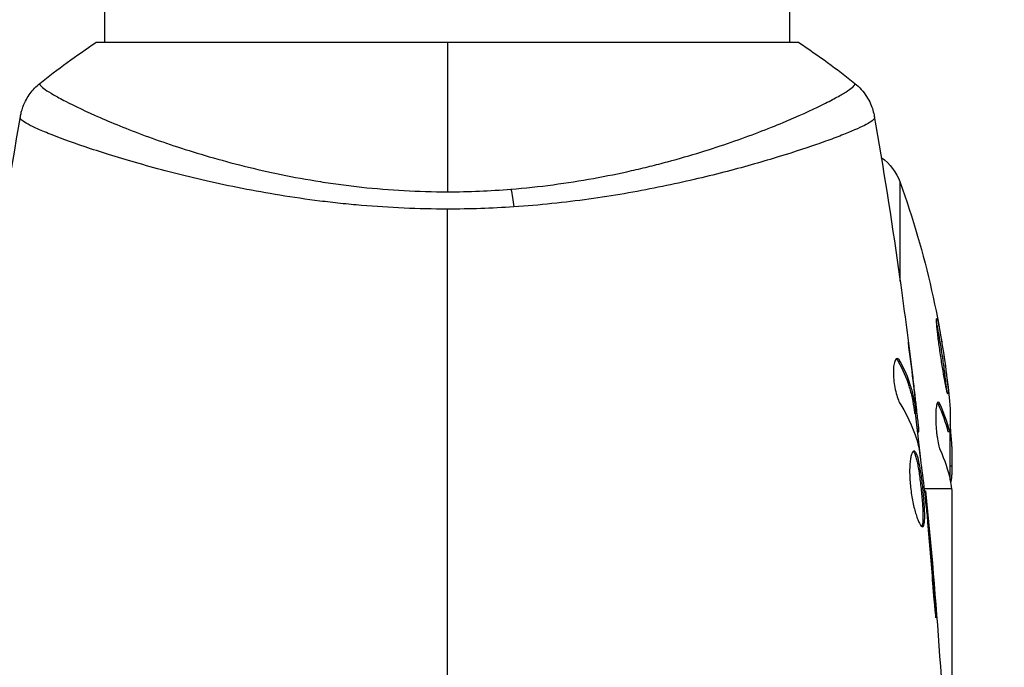
# Model space of a CAD drawing. Units: millimetres. Extents: x -3597 to 6042, y -5325 to 3438.
# Drawn here: x 3222 to 3277, y -3177 to -3141 of the extents above; entities that cross this region are included whole.
import ezdxf

# ---------------------------------------------------------------- set-up
doc = ezdxf.new("R2010")
doc.units = ezdxf.units.MM
doc.header["$LTSCALE"] = 20
doc.layers.add('2d', color=230, linetype='Continuous')
doc.layers.add('ASTMF3101-TrainingEnvelope_Hatch', color=222, linetype='Continuous')

msp = doc.modelspace()

# ---------------------------------------------------------------- hatches: boundary and pattern name
at = {"layer": 'ASTMF3101-TrainingEnvelope_Hatch'}
h = msp.add_hatch(dxfattribs=at)
h.set_pattern_fill('ANSI31', color=256, scale=100)
h.paths.add_polyline_path([(4845.98, 296.41, 0.414214), (4795.98, 346.41), (3541.239, 346.41, 0.611885), (2252.739, 1293.631, 0.091763), (2075.993, 1337.02), (145.693, 1448.558, 0.185663), (-196.212, 1339.253, 0.568074), (-1377.006, 346.41), (-2631.98, 346.41, 0.414214), (-2681.98, 296.41), (-2681.98, -296.41, 0.414214), (-2631.98, -346.41), (-1091, -346.41), (-1091, -2164.761, 0.414214), (-1041, -2214.761), (-50.761, -2214.761), (-50.761, -3195.2), (-450, -3195.2, 0.414214), (-700, -3445.2), (-700, -4160.41, 0.414214), (-450, -4410.41), (450, -4410.41, 0.414214), (700, -4160.41), (700, -3445.2, 0.219567), (612.246, -3255), (1551.754, -3255, 0.219567), (1464, -3445.2), (1464, -4160.41, 0.414214), (1714, -4410.41), (2614, -4410.41, 0.414214), (2864, -4160.41), (2864, -3445.2, 0.334131), (2683.311, -3205), (3746, -3205, 0.414214), (4246, -2705, 0.414214), (3746, -2205), (3275.994, -2205, 0.239213), (3296.8, -2164), (3296.8, -336.722, 0.159595), (3326.38, -346.41), (4795.98, -346.41, 0.414214), (4845.98, -296.41)])
h.paths.add_polyline_path([(9, -244.083), (48.285, -251.13), (2018.307, -366.558), (2113.2, -363.009), (2113.2, -2155), (9, -2155)], flags=16)
h.paths.add_polyline_path([(500, 2023.41, 1), (-500, 2023.41, 1)])
h.paths.add_polyline_path([(2664, 2023.41, 1), (1664, 2023.41, 1)])

# ---------------------------------------------------------------- linework, layer by layer
at = {"layer": '2d'}
for p, q in [((3227, -3142), (3227, -2268)), ((3265, -3142), (3265, -2268)), ((3265.5, -3142), (3226.5, -3142)), ((3227, -3148.146), (3227, -3148.146)), ((3265, -3148.145), (3265, -3148.145)), ((3271.129, -3155.248), (3271.129, -3149.77)), ((3271.023, -3159.682), (3271.127, -3159.682)), ((3271.129, -3159.881), (3271.129, -3159.881)), ((3271.843, -3160.745), (3271.85, -3160.745)), ((3271.903, -3162.4), (3272.003, -3162.4)), ((3271.939, -3161.989), (3271.939, -3161.989)), ((3271.985, -3161.989), (3272.001, -3161.989)), ((3273.229, -3162.043), (3273.33, -3162.043)), ((3271.933, -3162.551), (3272.034, -3162.551)), ((3272.067, -3163.427), (3272.162, -3163.427)), ((3272.086, -3163.592), (3272.168, -3163.592)), ((3273.878, -3163.595), (3273.777, -3163.595)), ((3273.9, -3166.245), (3273.9, -3163.592)), ((3273.9, -3163.955), (3273.971, -3163.955)), ((3274, -3164.399), (3274, -3165.983)), ((3273.9, -3165.472), (3274, -3165.472)), ((3272.288, -3166.75), (3272.288, -3166.75)), ((3273.979, -3166.75), (3272.456, -3166.75)), ((3272.469, -3166.865), (3272.535, -3166.865)), ((3274, -3166.985), (3274, -3184.996)), ((3272.591, -3167.975), (3272.636, -3167.975)), ((3272.684, -3169.001), (3272.729, -3169.001)), ((3273.014, -3173.057), (3273.063, -3173.057))]:
    msp.add_line(p, q, dxfattribs=at)
at = {"layer": '2d', "extrusion": (0, 0, -1)}
for centre, radius, start, end in [((-3268.307, -3150.789), 3, 126.1361, 160.1478), ((-3224.1, -3166.75), 50, 160.1478, 174.4225), ((-3224.1, -3166.75), 49.9, 176.1865, 176.3721)]:
    msp.add_arc(centre, radius, start, end, dxfattribs=at)
for centre, major_axis, ratio, start_param, end_param in [((3249.22, -3151.789), (-0.24, 2.99), 0.174612, 0.998247, 1.357534), ((3224.1, -3165.241), (49.874, 0), 0.372483, -0.173016, -0.088745), ((3224.1, -3162.824), (49.809, 0), 0.438198, -0.042766, 0.035353), ((3224.1, -3167.9), (49.984, 0), 0.385779, -0.172684, -0.083959)]:
    msp.add_ellipse(centre, major_axis=major_axis, ratio=ratio, start_param=start_param, end_param=end_param, dxfattribs=at)
at = {"layer": '2d'}
for centre, major_axis, ratio, start_param, end_param in [((3224.1, -3165.241), (49.974, 0), 0.372483, 0.088567, 0.172666), ((3224.1, -3167.076), (-49.995, 0), 0.886633, 3.212052, 3.229494)]:
    msp.add_ellipse(centre, major_axis=major_axis, ratio=ratio, start_param=start_param, end_param=end_param, dxfattribs=at)
for points in [[(3223.387, -3144.266), (3224.356, -3143.488), (3225.416, -3142.712), (3226.5, -3142)], [(3246, -3142), (3246, -3144.415), (3246, -3147.2), (3246, -3150.277)], [(3265.5, -3142), (3266.584, -3142.712), (3267.644, -3143.488), (3268.613, -3144.266)], [(3223.387, -3144.266), (3223.387, -3144.266), (3223.387, -3144.266), (3223.387, -3144.266)], [(3219.529, -3166.235), (3220.224, -3159.494), (3221.152, -3152.774), (3222.308, -3146.096)], [(3222.301, -3146.173), (3222.308, -3146.118), (3222.307, -3146.101), (3222.308, -3146.095)], [(3269.692, -3146.095), (3269.693, -3146.101), (3269.692, -3146.118), (3269.699, -3146.173)], [(3269.692, -3146.095), (3270.182, -3148.924), (3270.631, -3151.761), (3271.038, -3154.603)], [(3246, -3150.277), (3247.191, -3150.277), (3248.367, -3150.227), (3249.529, -3150.133)], [(3249.679, -3151.115), (3248.466, -3151.196), (3247.24, -3151.237), (3246, -3151.237)], [(3246, -3177.391), (3246, -3168.608), (3246, -3159.881), (3246, -3151.237)], [(3271.197, -3155.738), (3271.413, -3157.304), (3271.616, -3158.873), (3271.807, -3160.443)], [(3271.85, -3160.745), (3271.763, -3160.037), (3271.673, -3159.329), (3271.58, -3158.622)], [(3270.912, -3159.545), (3270.949, -3159.568), (3270.986, -3159.615), (3271.023, -3159.682)], [(3272.001, -3161.989), (3271.951, -3161.572), (3271.901, -3161.157), (3271.85, -3160.745)], [(3271.158, -3162.095), (3271.609, -3162.825), (3271.936, -3163.566), (3272.133, -3164.321)], [(3273.193, -3161.982), (3273.205, -3161.997), (3273.217, -3162.018), (3273.229, -3162.043)], [(3271.967, -3162.551), (3272.066, -3163.407), (3272.162, -3164.264), (3272.253, -3165.121)], [(3272.168, -3163.592), (3272.174, -3163.592), (3272.171, -3163.537), (3272.162, -3163.427)], [(3274, -3164.399), (3273.992, -3164.243), (3273.982, -3164.095), (3273.971, -3163.955)], [(3272.133, -3164.321), (3272.142, -3164.357), (3272.152, -3164.413), (3272.162, -3164.482)], [(3273.908, -3166.283), (3273.936, -3166.411), (3273.96, -3166.566), (3273.979, -3166.75)], [(3272.535, -3166.865), (3272.535, -3166.865), (3272.535, -3166.865), (3272.535, -3166.865)], [(3272.535, -3166.865), (3273.151, -3172.965), (3273.578, -3179.086), (3273.814, -3185.212)], [(3273.989, -3166.858), (3273.993, -3166.899), (3273.997, -3166.941), (3274, -3166.985)], [(3272.582, -3167.896), (3272.597, -3168.031), (3272.613, -3168.188), (3272.626, -3168.333)], [(3272.626, -3168.333), (3272.634, -3168.428), (3272.643, -3168.522), (3272.651, -3168.614)], [(3272.729, -3169.001), (3272.697, -3168.637), (3272.666, -3168.295), (3272.636, -3167.975)], [(3272.651, -3168.614), (3272.749, -3169.747), (3272.845, -3170.881), (3272.925, -3172.015)], [(3273.063, -3173.057), (3272.962, -3171.704), (3272.851, -3170.352), (3272.729, -3169.001)]]:
    msp.add_open_spline(points, degree=3, dxfattribs=at)
for points, knots in [([(3222.308, -3146.095), (3222.32, -3146.026), (3222.337, -3145.947), (3222.381, -3145.774), (3222.41, -3145.679), (3222.497, -3145.438), (3222.563, -3145.292), (3222.764, -3144.929), (3222.918, -3144.719), (3223.186, -3144.438), (3223.284, -3144.348), (3223.387, -3144.266)], [0, 0, 0, 0, 0.0280924, 0.0280924, 0.0591779, 0.0591779, 0.1075172, 0.1075172, 0.1846424, 0.1846424, 0.22429, 0.22429, 0.22429, 0.22429]), ([(3223.387, -3144.266), (3223.385, -3144.267), (3223.383, -3144.27), (3223.381, -3144.276), (3223.382, -3144.281), (3223.386, -3144.293), (3223.388, -3144.298), (3223.391, -3144.311), (3223.392, -3144.321), (3223.399, -3144.353), (3223.414, -3144.375), (3223.486, -3144.454), (3223.567, -3144.524), (3223.801, -3144.687), (3223.952, -3144.783), (3224.232, -3144.945), (3224.334, -3145.002), (3224.557, -3145.124), (3224.677, -3145.188), (3225.321, -3145.52), (3225.964, -3145.827), (3227.117, -3146.33), (3227.533, -3146.505), (3228.432, -3146.864), (3228.915, -3147.049), (3230.439, -3147.603), (3231.559, -3147.976), (3233.405, -3148.511), (3234.052, -3148.686), (3235.383, -3149.016), (3236.068, -3149.173), (3237.479, -3149.463), (3238.206, -3149.596), (3239.329, -3149.773), (3239.711, -3149.829), (3240.476, -3149.931), (3240.861, -3149.977), (3242.022, -3150.101), (3242.805, -3150.164), (3244.389, -3150.252), (3245.19, -3150.277), (3246, -3150.277)], [0.04049986, 0.04049986, 0.04049986, 0.04049986, 0.04112082, 0.04112082, 0.04233145, 0.04233145, 0.04293677, 0.04293677, 0.04354209, 0.04354209, 0.04475273, 0.04475273, 0.04717401, 0.04717401, 0.04959529, 0.04959529, 0.05080593, 0.05080593, 0.05201656, 0.05201656, 0.05685912, 0.05685912, 0.0592804, 0.0592804, 0.06170168, 0.06170168, 0.06654423, 0.06654423, 0.06896551, 0.06896551, 0.07138679, 0.07138679, 0.07380806, 0.07380806, 0.0750187, 0.0750187, 0.07622934, 0.07622934, 0.07865062, 0.07865062, 0.0810719, 0.0810719, 0.0810719, 0.0810719]), ([(3249.529, -3150.133), (3250.32, -3150.07), (3251.107, -3149.984), (3252.632, -3149.782), (3253.375, -3149.665), (3254.825, -3149.404), (3255.531, -3149.259), (3256.565, -3149.025), (3256.907, -3148.944), (3257.575, -3148.779), (3257.903, -3148.694), (3259.504, -3148.265), (3260.675, -3147.897), (3262.283, -3147.343), (3262.794, -3147.156), (3263.761, -3146.788), (3264.211, -3146.608), (3265.467, -3146.085), (3266.179, -3145.761), (3266.911, -3145.4), (3267.049, -3145.33), (3267.307, -3145.196), (3267.428, -3145.132), (3267.762, -3144.95), (3267.95, -3144.841), (3268.257, -3144.648), (3268.376, -3144.566), (3268.502, -3144.463), (3268.535, -3144.431), (3268.584, -3144.377), (3268.6, -3144.355), (3268.608, -3144.323), (3268.609, -3144.313), (3268.612, -3144.299), (3268.614, -3144.294), (3268.618, -3144.281), (3268.619, -3144.276), (3268.617, -3144.27), (3268.615, -3144.267), (3268.613, -3144.266)], [0.08462881, 0.08462881, 0.08462881, 0.08462881, 0.08705078, 0.08705078, 0.08947276, 0.08947276, 0.09189473, 0.09189473, 0.09310572, 0.09310572, 0.09431671, 0.09431671, 0.09916066, 0.09916066, 0.10158263, 0.10158263, 0.10400461, 0.10400461, 0.10884856, 0.10884856, 0.11005954, 0.11005954, 0.11127053, 0.11127053, 0.11369251, 0.11369251, 0.11611448, 0.11611448, 0.11732547, 0.11732547, 0.11853646, 0.11853646, 0.11914195, 0.11914195, 0.11974744, 0.11974744, 0.12095843, 0.12095843, 0.12162508, 0.12162508, 0.12162508, 0.12162508]), ([(3268.613, -3144.266), (3268.865, -3144.468), (3269.087, -3144.715), (3269.346, -3145.119), (3269.421, -3145.259), (3269.534, -3145.519), (3269.577, -3145.636), (3269.647, -3145.872), (3269.674, -3145.993), (3269.692, -3146.095)], [0, 0, 0, 0, 0.0971513, 0.0971513, 0.1448169, 0.1448169, 0.1834669, 0.1834669, 0.2252164, 0.2252164, 0.2252164, 0.2252164]), ([(3246, -3151.237), (3245.19, -3151.237), (3244.388, -3151.218), (3242.8, -3151.149), (3242.014, -3151.099), (3240.847, -3151), (3240.46, -3150.963), (3239.69, -3150.881), (3239.306, -3150.837), (3238.168, -3150.694), (3237.43, -3150.587), (3235.992, -3150.353), (3235.292, -3150.226), (3233.928, -3149.957), (3233.261, -3149.816), (3231.344, -3149.38), (3230.172, -3149.074), (3228.56, -3148.621), (3228.046, -3148.469), (3227.077, -3148.172), (3226.625, -3148.028), (3225.363, -3147.609), (3224.648, -3147.35), (3223.77, -3147.005), (3223.509, -3146.896), (3223.065, -3146.699), (3222.88, -3146.61), (3222.585, -3146.451), (3222.475, -3146.382), (3222.33, -3146.261), (3222.295, -3146.214), (3222.301, -3146.173)], [0.03880076, 0.03880076, 0.03880076, 0.03880076, 0.04122708, 0.04122708, 0.0436534, 0.0436534, 0.04486656, 0.04486656, 0.04607972, 0.04607972, 0.04850604, 0.04850604, 0.05093236, 0.05093236, 0.05335868, 0.05335868, 0.05821132, 0.05821132, 0.06063764, 0.06063764, 0.06306396, 0.06306396, 0.0679166, 0.0679166, 0.07034292, 0.07034292, 0.07276924, 0.07276924, 0.07519556, 0.07519556, 0.07762188, 0.07762188, 0.07762188, 0.07762188]), ([(3222.308, -3146.095), (3222.308, -3146.095), (3222.308, -3146.095), (3222.308, -3146.095), (3222.308, -3146.095), (3222.308, -3146.095)], [0.00233076358, 0.00233076358, 0.00233076358, 0.00233076358, 0.00233614505, 0.00233614505, 0.00234726556, 0.00234726556, 0.00234726556, 0.00234726556]), ([(3269.699, -3146.173), (3269.704, -3146.21), (3269.676, -3146.252), (3269.557, -3146.358), (3269.466, -3146.419), (3269.103, -3146.624), (3268.741, -3146.793), (3268.018, -3147.09), (3267.746, -3147.197), (3267.152, -3147.419), (3266.829, -3147.535), (3265.784, -3147.897), (3264.986, -3148.156), (3263.634, -3148.564), (3263.161, -3148.701), (3262.177, -3148.975), (3261.665, -3149.111), (3260.072, -3149.518), (3258.931, -3149.782), (3257.091, -3150.152), (3256.46, -3150.271), (3255.176, -3150.491), (3254.521, -3150.592), (3253.184, -3150.777), (3252.502, -3150.861), (3251.11, -3151.006), (3250.396, -3151.067), (3249.679, -3151.115)], [-0.00000006, -0.00000006, -0.00000006, -0.00000006, 0.00219288, 0.00219288, 0.00438582, 0.00438582, 0.0087717, 0.0087717, 0.01096464, 0.01096464, 0.01315758, 0.01315758, 0.01754347, 0.01754347, 0.01973641, 0.01973641, 0.02192935, 0.02192935, 0.02631523, 0.02631523, 0.02850817, 0.02850817, 0.03070111, 0.03070111, 0.03289405, 0.03289405, 0.03508699, 0.03508699, 0.03508699, 0.03508699]), ([(3271.038, -3154.603), (3271.044, -3154.643), (3271.05, -3154.689), (3271.066, -3154.801), (3271.076, -3154.871), (3271.097, -3155.021), (3271.108, -3155.103), (3271.144, -3155.358), (3271.17, -3155.544), (3271.197, -3155.738)], [0.003802953, 0.003802953, 0.003802953, 0.003802953, 0.004028258, 0.004028258, 0.004321052, 0.004321052, 0.004613847, 0.004613847, 0.005199436, 0.005199436, 0.005199436, 0.005199436]), ([(3273.155, -3157.307), (3273.149, -3157.307), (3273.145, -3157.32), (3273.142, -3157.375), (3273.142, -3157.415), (3273.147, -3157.521), (3273.152, -3157.588), (3273.165, -3157.741), (3273.174, -3157.829), (3273.195, -3158.027), (3273.207, -3158.133), (3273.235, -3158.362), (3273.25, -3158.485), (3273.284, -3158.739), (3273.302, -3158.87), (3273.34, -3159.139), (3273.36, -3159.277), (3273.421, -3159.686), (3273.464, -3159.96), (3273.547, -3160.463), (3273.589, -3160.697), (3273.645, -3160.99), (3273.662, -3161.077), (3273.694, -3161.229), (3273.709, -3161.295), (3273.735, -3161.4), (3273.747, -3161.44), (3273.766, -3161.494), (3273.774, -3161.508), (3273.78, -3161.508), (3273.792, -3161.508), (3273.795, -3161.453), (3273.788, -3161.294), (3273.783, -3161.228), (3273.77, -3161.073), (3273.762, -3160.985), (3273.741, -3160.79), (3273.729, -3160.681), (3273.701, -3160.452), (3273.686, -3160.331), (3273.636, -3159.948), (3273.598, -3159.675), (3273.536, -3159.262), (3273.516, -3159.127), (3273.474, -3158.86), (3273.452, -3158.727), (3273.41, -3158.474), (3273.389, -3158.354), (3273.349, -3158.127), (3273.329, -3158.019), (3273.274, -3157.729), (3273.24, -3157.572), (3273.187, -3157.362), (3273.167, -3157.307), (3273.155, -3157.307)], [0.00828109, 0.00828109, 0.00828109, 0.00828109, 0.00869387, 0.00869387, 0.00910665, 0.00910665, 0.00951942, 0.00951942, 0.0099322, 0.0099322, 0.01034497, 0.01034497, 0.01075775, 0.01075775, 0.01117052, 0.01117052, 0.0115833, 0.0115833, 0.01240885, 0.01240885, 0.0132344, 0.0132344, 0.01364718, 0.01364718, 0.01405995, 0.01405995, 0.01447273, 0.01447273, 0.0148855, 0.0148855, 0.0148855, 0.01571166, 0.01571166, 0.01612473, 0.01612473, 0.01653781, 0.01653781, 0.01695089, 0.01695089, 0.01736396, 0.01736396, 0.01819011, 0.01819011, 0.01860319, 0.01860319, 0.01901627, 0.01901627, 0.01942934, 0.01942934, 0.01984242, 0.01984242, 0.02066857, 0.02066857, 0.02149473, 0.02149473, 0.02149473, 0.02149473]), ([(3273.159, -3157.675), (3273.175, -3157.749), (3273.192, -3157.833), (3273.228, -3158.021), (3273.248, -3158.126), (3273.288, -3158.354), (3273.309, -3158.477), (3273.372, -3158.854), (3273.415, -3159.129), (3273.476, -3159.537), (3273.496, -3159.675), (3273.534, -3159.945), (3273.552, -3160.075), (3273.585, -3160.329), (3273.6, -3160.452), (3273.628, -3160.682), (3273.64, -3160.788), (3273.66, -3160.98), (3273.669, -3161.065), (3273.675, -3161.14)], [0.006174488, 0.006174488, 0.006174488, 0.006174488, 0.00656405, 0.00656405, 0.006976911, 0.006976911, 0.007389773, 0.007389773, 0.008215496, 0.008215496, 0.008628358, 0.008628358, 0.00904122, 0.00904122, 0.009454081, 0.009454081, 0.009866943, 0.009866943, 0.010260926, 0.010260926, 0.010260926, 0.010260926]), ([(3270.963, -3159.528), (3270.927, -3159.528), (3270.893, -3159.553), (3270.834, -3159.65), (3270.808, -3159.723), (3270.769, -3159.909), (3270.756, -3160.024), (3270.745, -3160.281), (3270.748, -3160.425), (3270.77, -3160.722), (3270.789, -3160.877), (3270.84, -3161.178), (3270.873, -3161.325), (3270.946, -3161.595), (3270.987, -3161.72), (3271.071, -3161.934), (3271.115, -3162.025), (3271.158, -3162.095)], [0.000672322, 0.000672322, 0.000672322, 0.000672322, 0.001130161, 0.001130161, 0.001588, 0.001588, 0.002045839, 0.002045839, 0.002503678, 0.002503678, 0.002961518, 0.002961518, 0.003419357, 0.003419357, 0.003877196, 0.003877196, 0.004335035, 0.004335035, 0.004335035, 0.004335035]), ([(3271.127, -3159.682), (3271.099, -3159.631), (3271.071, -3159.593), (3271.016, -3159.541), (3270.989, -3159.528), (3270.963, -3159.528)], [0, 0, 0, 0, 0.0003361609, 0.0003361609, 0.0006723218, 0.0006723218, 0.0006723218, 0.0006723218]), ([(3271.023, -3159.682), (3271.267, -3160.129), (3271.462, -3160.578), (3271.68, -3161.258), (3271.74, -3161.485), (3271.835, -3161.941), (3271.866, -3162.171), (3271.903, -3162.4)], [0, 0, 0, 0, 0.002970524, 0.002970524, 0.004455786, 0.004455786, 0.005941048, 0.005941048, 0.005941048, 0.005941048]), ([(3272.003, -3162.4), (3271.967, -3162.171), (3271.936, -3161.941), (3271.841, -3161.485), (3271.781, -3161.258), (3271.564, -3160.578), (3271.37, -3160.129), (3271.127, -3159.682)], [0, 0, 0, 0, 0.001485171, 0.001485171, 0.002970341, 0.002970341, 0.005940682, 0.005940682, 0.005940682, 0.005940682]), ([(3271.807, -3160.443), (3271.848, -3160.78), (3271.885, -3161.099), (3271.954, -3161.7), (3271.983, -3161.968), (3272.007, -3162.199)], [0, 0, 0, 0, 0.001015532, 0.001015532, 0.002031065, 0.002031065, 0.002031065, 0.002031065]), ([(3271.903, -3162.4), (3271.913, -3162.463), (3271.921, -3162.506), (3271.93, -3162.544), (3271.932, -3162.551), (3271.933, -3162.551)], [0, 0, 0, 0, 0.0004054221, 0.0004054221, 0.0006379335, 0.0006379335, 0.0006379335, 0.0006379335]), ([(3272.162, -3163.427), (3272.158, -3163.389), (3272.152, -3163.325), (3272.133, -3163.147), (3272.121, -3163.038), (3272.078, -3162.65), (3272.04, -3162.326), (3272.001, -3161.989)], [0, 0, 0, 0, 0.000502775, 0.000502775, 0.001005549, 0.001005549, 0.002011098, 0.002011098, 0.002011098, 0.002011098]), ([(3272.007, -3162.199), (3272.017, -3162.292), (3272.024, -3162.367), (3272.034, -3162.483), (3272.036, -3162.521), (3272.035, -3162.575), (3272.024, -3162.526), (3272.003, -3162.4)], [0, 0, 0, 0, 0.000405419, 0.000405419, 0.000810838, 0.000810838, 0.001621676, 0.001621676, 0.001621676, 0.001621676]), ([(3273.33, -3162.043), (3273.299, -3161.977), (3273.269, -3161.943), (3273.226, -3161.945), (3273.212, -3161.954), (3273.187, -3161.99), (3273.175, -3162.017), (3273.142, -3162.12), (3273.125, -3162.223), (3273.102, -3162.477), (3273.096, -3162.631), (3273.098, -3162.963), (3273.105, -3163.144), (3273.124, -3163.414), (3273.132, -3163.505), (3273.15, -3163.681), (3273.16, -3163.766), (3273.217, -3164.182), (3273.278, -3164.449), (3273.341, -3164.587)], [0.000000216, 0.000000216, 0.000000216, 0.000000216, 0.000538822, 0.000538822, 0.000808126, 0.000808126, 0.001077429, 0.001077429, 0.001616036, 0.001616036, 0.002154642, 0.002154642, 0.002693249, 0.002693249, 0.002962552, 0.002962552, 0.003231855, 0.003231855, 0.004309069, 0.004309069, 0.004309069, 0.004309069]), ([(3272.162, -3164.482), (3272.246, -3165.05), (3272.322, -3165.618), (3272.459, -3166.756), (3272.52, -3167.326), (3272.582, -3167.896)], [0, 0, 0, 0, 0.001910154, 0.001910154, 0.003820307, 0.003820307, 0.003820307, 0.003820307]), ([(3271.895, -3164.652), (3271.872, -3164.652), (3271.849, -3164.666), (3271.806, -3164.719), (3271.785, -3164.76), (3271.747, -3164.866), (3271.73, -3164.93), (3271.699, -3165.084), (3271.686, -3165.174), (3271.666, -3165.37), (3271.659, -3165.478), (3271.651, -3165.711), (3271.651, -3165.835), (3271.657, -3166.092), (3271.663, -3166.227), (3271.684, -3166.501), (3271.698, -3166.638), (3271.732, -3166.914), (3271.752, -3167.054), (3271.798, -3167.322), (3271.823, -3167.452), (3271.906, -3167.831), (3271.968, -3168.058), (3272.063, -3168.345), (3272.094, -3168.43), (3272.156, -3168.579), (3272.187, -3168.644), (3272.246, -3168.748), (3272.273, -3168.787), (3272.324, -3168.84), (3272.348, -3168.854), (3272.369, -3168.854)], [0, 0, 0, 0, 0.000415765, 0.000415765, 0.00083153, 0.00083153, 0.001247295, 0.001247295, 0.00166306, 0.00166306, 0.002078825, 0.002078825, 0.002494589, 0.002494589, 0.002910354, 0.002910354, 0.003326119, 0.003326119, 0.003741884, 0.003741884, 0.004157649, 0.004157649, 0.004989179, 0.004989179, 0.005404944, 0.005404944, 0.005820709, 0.005820709, 0.006236474, 0.006236474, 0.006652238, 0.006652238, 0.006652238, 0.006652238]), ([(3271.845, -3164.674), (3271.851, -3164.679), (3271.857, -3164.685), (3271.886, -3164.718), (3271.91, -3164.758), (3271.957, -3164.862), (3271.979, -3164.926), (3272.024, -3165.076), (3272.046, -3165.164), (3272.089, -3165.356), (3272.109, -3165.461), (3272.149, -3165.688), (3272.168, -3165.811), (3272.223, -3166.188), (3272.257, -3166.464), (3272.301, -3166.876), (3272.315, -3167.015), (3272.339, -3167.286), (3272.35, -3167.418), (3272.368, -3167.673), (3272.376, -3167.798), (3272.386, -3168.028), (3272.389, -3168.135), (3272.391, -3168.431), (3272.383, -3168.588), (3272.352, -3168.747), (3272.339, -3168.787), (3272.32, -3168.819), (3272.317, -3168.824), (3272.314, -3168.828)], [0.00030701, 0.00030701, 0.00030701, 0.00030701, 0.000413434, 0.000413434, 0.000826868, 0.000826868, 0.001240303, 0.001240303, 0.001653737, 0.001653737, 0.002067171, 0.002067171, 0.002480605, 0.002480605, 0.003307474, 0.003307474, 0.003720908, 0.003720908, 0.004134342, 0.004134342, 0.004547777, 0.004547777, 0.004961211, 0.004961211, 0.005788079, 0.005788079, 0.006201514, 0.006201514, 0.006283371, 0.006283371, 0.006283371, 0.006283371]), ([(3272.369, -3168.854), (3272.39, -3168.854), (3272.409, -3168.841), (3272.441, -3168.787), (3272.454, -3168.747), (3272.484, -3168.589), (3272.492, -3168.432), (3272.49, -3168.138), (3272.487, -3168.029), (3272.477, -3167.799), (3272.469, -3167.677), (3272.451, -3167.421), (3272.44, -3167.287), (3272.416, -3167.017), (3272.402, -3166.88), (3272.373, -3166.602), (3272.357, -3166.466), (3272.324, -3166.197), (3272.306, -3166.064), (3272.269, -3165.811), (3272.25, -3165.691), (3272.211, -3165.464), (3272.19, -3165.357), (3272.127, -3165.069), (3272.081, -3164.914), (3271.989, -3164.707), (3271.942, -3164.652), (3271.895, -3164.652)], [0.006652238, 0.006652238, 0.006652238, 0.006652238, 0.007065568, 0.007065568, 0.007478898, 0.007478898, 0.008305558, 0.008305558, 0.008718887, 0.008718887, 0.009132217, 0.009132217, 0.009545547, 0.009545547, 0.009958877, 0.009958877, 0.010372206, 0.010372206, 0.010785536, 0.010785536, 0.011198866, 0.011198866, 0.011612196, 0.011612196, 0.012438855, 0.012438855, 0.013265515, 0.013265515, 0.013265515, 0.013265515]), ([(3273.93, -3166.394), (3273.944, -3166.362), (3273.956, -3166.316), (3273.98, -3166.186), (3273.991, -3166.094), (3274, -3165.983)], [0.000109179, 0.000109179, 0.000109179, 0.000109179, 0.000612586, 0.000612586, 0.001224972, 0.001224972, 0.001224972, 0.001224972]), ([(3273.979, -3166.75), (3273.979, -3166.751), (3273.979, -3166.752), (3273.979, -3166.753), (3273.983, -3166.787), (3273.986, -3166.822), (3273.989, -3166.858)], [0.0009891619, 0.0009891619, 0.0009891619, 0.0009891619, 0.0009951932, 0.0009951932, 0.0009951932, 0.0011780063, 0.0011780063, 0.0011780063, 0.0011780063]), ([(3272.636, -3167.975), (3272.62, -3167.803), (3272.606, -3167.649), (3272.581, -3167.375), (3272.57, -3167.255), (3272.553, -3167.064), (3272.546, -3166.99), (3272.537, -3166.89), (3272.535, -3166.865), (3272.535, -3166.865)], [0, 0, 0, 0, 0.000630096, 0.000630096, 0.001260193, 0.001260193, 0.001890289, 0.001890289, 0.002520386, 0.002520386, 0.002520386, 0.002520386]), ([(3272.925, -3172.015), (3272.937, -3172.183), (3272.951, -3172.36), (3272.974, -3172.629), (3272.982, -3172.717), (3272.998, -3172.892), (3273.006, -3172.979), (3273.03, -3173.225), (3273.045, -3173.377), (3273.071, -3173.628), (3273.082, -3173.73), (3273.099, -3173.866), (3273.106, -3173.902), (3273.111, -3173.902), (3273.112, -3173.893), (3273.112, -3173.858), (3273.112, -3173.832), (3273.106, -3173.66), (3273.088, -3173.391), (3273.063, -3173.057)], [0, 0, 0, 0, 0.000535625, 0.000535625, 0.000803438, 0.000803438, 0.001071251, 0.001071251, 0.001606876, 0.001606876, 0.002142502, 0.002142502, 0.002678127, 0.002678127, 0.00294594, 0.00294594, 0.003213752, 0.003213752, 0.004285003, 0.004285003, 0.004285003, 0.004285003])]:
    msp.add_open_spline(points, degree=3, knots=knots, dxfattribs=at)

doc.saveas('drawing.dxf')
